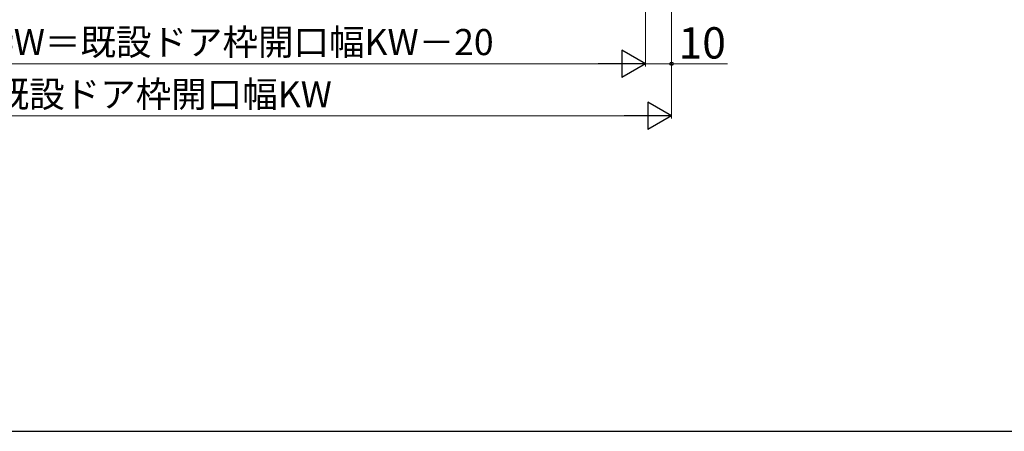
# Model space of a CAD drawing. Extents: x 105 to 1155, y 126 to 1689.
# Drawn here: x 563 to 941, y 126 to 284 of the extents above; entities that cross this region are included whole.
import ezdxf

# ---------------------------------------------------------------- set-up
doc = ezdxf.new("R2010")
doc.units = 0
doc.layers.add('YKK_D', color=6, linetype='CONTINUOUS', lineweight=13)
doc.layers.add('YKK_ZWAK', color=7, linetype='CONTINUOUS', lineweight=30)
doc.styles.add('text-b', font='txt')

msp = doc.modelspace()

# ---------------------------------------------------------------- linework, layer by layer
at = {"layer": 'YKK_D'}
for p, q in [((803.44, 435.3, 0), (803.44, 266, 0)), ((803.44, 435.3), (803.44, 266)), ((813.44, 396.5, 0), (813.44, 266, 0)), ((813.44, 396.5, 0), (813.44, 246, 0)), ((443.94, 267), (792.94, 267)), ((803.44, 267, 0), (813.44, 267, 0)), ((813.44, 267, 0), (834.99, 267, 0)), ((433.94, 247, 0), (802.94, 247, 0))]:
    msp.add_line(p, q, dxfattribs=at)
at = {"layer": 'YKK_D', "lineweight": -2}
for p, q in [((803.44, 267), (794.34, 272.25)), ((794.34, 272.25), (794.34, 261.75)), ((803.44, 267), (785.25, 267)), ((803.44, 267), (794.34, 261.75)), ((813.44, 247, 0), (804.34, 252.25, 0)), ((804.34, 252.25, 0), (804.34, 241.75, 0)), ((813.44, 247, 0), (795.25, 247, 0)), ((813.44, 247, 0), (804.34, 241.75, 0))]:
    msp.add_line(p, q, dxfattribs=at)
at = {"layer": 'YKK_D', "linetype": 'ByBlock', "lineweight": -2}
msp.add_circle((813.44, 267, 0), 0.637, dxfattribs=at)
at = {"layer": 'YKK_ZWAK'}
msp.add_line((105, 126), (1155, 126), dxfattribs=at)

# ---------------------------------------------------------------- texts
at = {"layer": 'YKK_D', "style": 'text-b'}
for s, height, p in [('新設ドア枠W＝既設ドア枠開口幅KW－20', 10, (492.53, 270.31)), ('10', 12, (816.15, 269, 0)), ('既設ドア枠開口幅KW', 10, (553.01, 250.31, 0))]:
    msp.add_text(s, height=height, dxfattribs=at).set_placement(p)

doc.saveas('drawing.dxf')
